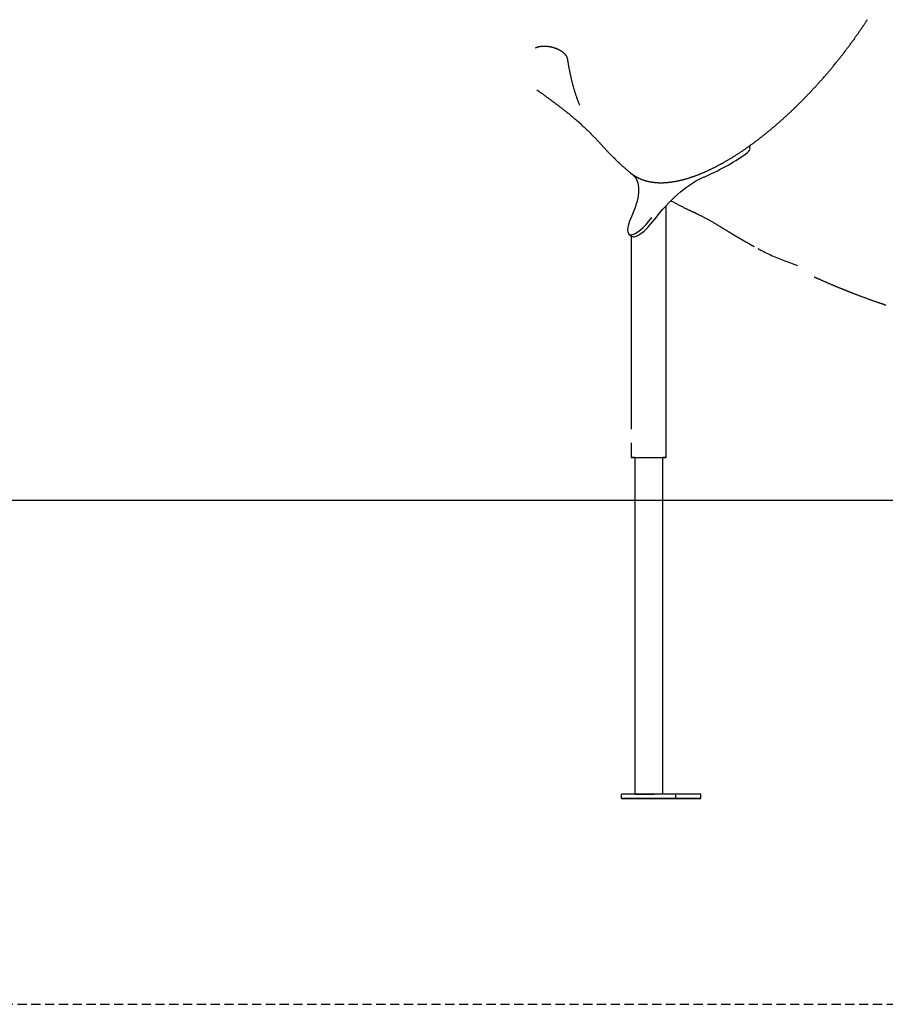
# Model space of a CAD drawing. Extents: x -8574 to 8572, y -2537 to 1839.
# Drawn here: x 4122 to 5317, y -2531 to -1171 of the extents above; entities that cross this region are included whole.
import ezdxf

# ---------------------------------------------------------------- set-up
doc = ezdxf.new("R2010")
doc.units = 0
doc.linetypes.add('DASHED', pattern=[19.05, 12.7, -6.35])

msp = doc.modelspace()

# ---------------------------------------------------------------- linework, layer by layer
at = {"color": 7, "linetype": 'Continuous'}
for p, q in [((4965.1, -1382.1), (4967.9, -1384.3)), ((5014.7, -1775.6), (5014.7, -1427.3)), ((4963.1, -1466.8), (4966.7, -1469.7)), ((5089.2, -1456.4), (5089.4, -1456.4)), ((4966.4, -1469.4), (4966.4, -1736.1)), ((4966.4, -1755.1), (4966.4, -1775.6)), ((4971.1, -1775.6), (4971.1, -2240.6)), ((5009.9, -2240.6), (5009.9, -1775.6)), ((4983, -2240.6), (4953, -2240.7)), ((4953, -2246.7), (4953, -2240.7)), ((4971.5, -2240.6), (4983.5, -2240.6)), ((4983, -2240.6), (4972.6, -2240.6)), ((4974.1, -2240.6), (4986.1, -2240.6)), ((4984.5, -2240.6), (4974.1, -2240.6)), ((4984.5, -2240.6), (4983, -2240.6)), ((4996.5, -2240.6), (4984.5, -2240.6)), ((4986.1, -2240.6), (4996.5, -2240.6)), ((4987.6, -2240.6), (4998, -2240.6)), ((4994.9, -2240.6), (4994.9, -2240.6)), ((4998, -2240.6), (4996.5, -2240.6)), ((5028, -2240.6), (4998, -2240.6)), ((5028, -2246.6), (5028, -2240.6)), ((5062.6, -2240.6), (5028, -2240.6)), ((5062.6, -2246.6), (5062.6, -2240.6)), ((5028, -2246.6), (4953, -2246.7)), ((4953, -2246.7), (4987.7, -2246.7)), ((4987.7, -2246.7), (5062.6, -2246.6)), ((5062.6, -2246.6), (5028, -2246.6))]:
    msp.add_line(p, q, dxfattribs=at)
msp.add_line((-8574, -1834.4), (8571.7, -1834.4))
at = {"linetype": 'DASHED'}
msp.add_line((2518.7, -2530.9), (7532.4, -2530.9), dxfattribs=at)
at = {"color": 7, "linetype": 'Continuous'}
for points in [[(4968.1, -1384.4), (4968.5, -1384.7), (4968.8, -1384.9), (4969.1, -1385.1), (4969.4, -1385.4), (4969.8, -1385.6), (4970.1, -1385.8), (4970.4, -1386), (4970.8, -1386.3), (4971.1, -1386.5), (4971.5, -1386.7), (4971.9, -1387), (4972.3, -1387.2), (4972.7, -1387.4), (4973.1, -1387.7), (4973.5, -1387.9), (4973.9, -1388.1), (4974.4, -1388.4), (4974.8, -1388.6), (4975.3, -1388.8), (4975.7, -1389.1), (4976.2, -1389.3), (4976.7, -1389.5), (4977.1, -1389.7), (4977.6, -1390), (4978.1, -1390.2), (4978.6, -1390.4), (4979.1, -1390.6), (4979.6, -1390.8), (4980.1, -1391), (4980.6, -1391.2), (4981.1, -1391.4), (4981.6, -1391.6), (4982.1, -1391.8), (4982.6, -1391.9), (4983.1, -1392.1), (4983.6, -1392.3), (4984.1, -1392.4), (4984.6, -1392.6), (4985.2, -1392.8), (4985.7, -1392.9), (4986.2, -1393.1), (4986.7, -1393.2), (4987.3, -1393.4), (4987.8, -1393.5), (4988.4, -1393.6), (4988.9, -1393.8), (4989.4, -1393.9), (4990, -1394), (4990.5, -1394.1), (4991.1, -1394.3), (4991.7, -1394.4), (4992.2, -1394.5), (4992.8, -1394.6), (4993.3, -1394.7), (4993.9, -1394.8), (4994.5, -1394.9), (4995, -1395), (4995.6, -1395), (4996.2, -1395.1), (4996.8, -1395.2), (4997.4, -1395.3), (4998, -1395.3), (4998.5, -1395.4), (4999.1, -1395.4), (4999.7, -1395.5), (5000.3, -1395.5), (5000.9, -1395.6), (5001.5, -1395.6), (5002.1, -1395.7), (5002.7, -1395.7), (5003.3, -1395.7), (5004, -1395.8), (5004.6, -1395.8), (5005.2, -1395.8), (5005.8, -1395.8), (5006.4, -1395.8), (5007.1, -1395.8), (5007.7, -1395.8), (5008.3, -1395.8), (5008.9, -1395.8), (5009.6, -1395.8), (5010.2, -1395.8), (5010.8, -1395.8), (5011.5, -1395.7), (5012.1, -1395.7), (5012.8, -1395.7), (5013.4, -1395.6), (5014.1, -1395.6), (5014.7, -1395.5), (5015.4, -1395.5), (5016, -1395.4), (5016.7, -1395.4), (5017.4, -1395.3), (5018, -1395.2), (5018.7, -1395.2), (5019.4, -1395.1), (5020, -1395), (5020.7, -1394.9), (5021.4, -1394.8), (5022.1, -1394.7), (5022.7, -1394.6), (5023.4, -1394.5), (5024.1, -1394.4), (5024.8, -1394.3), (5025.5, -1394.2), (5026.2, -1394.1), (5026.9, -1394), (5027.6, -1393.9), (5028.3, -1393.7), (5029, -1393.6), (5029.7, -1393.5), (5030.4, -1393.3), (5031.1, -1393.2), (5031.8, -1393), (5032.5, -1392.9), (5033.2, -1392.7), (5033.9, -1392.5), (5034.6, -1392.4), (5035.3, -1392.2), (5036, -1392), (5036.8, -1391.8), (5037.5, -1391.7), (5038.2, -1391.5), (5038.9, -1391.3), (5039.7, -1391.1), (5040.4, -1390.9), (5041.1, -1390.7), (5041.9, -1390.5), (5042.6, -1390.3), (5043.3, -1390.1), (5044.1, -1389.8), (5044.8, -1389.6), (5045.5, -1389.4), (5046.3, -1389.2), (5047, -1388.9), (5047.8, -1388.7), (5048.5, -1388.4), (5049.3, -1388.2), (5050, -1387.9), (5050.8, -1387.7), (5051.5, -1387.4), (5052.3, -1387.2), (5053, -1386.9), (5053.8, -1386.6), (5054.6, -1386.3), (5055.3, -1386.1), (5056.1, -1385.8), (5056.9, -1385.5), (5057.6, -1385.2), (5058.4, -1384.9), (5059.2, -1384.6), (5059.9, -1384.3), (5060.7, -1384), (5061.5, -1383.7), (5062.2, -1383.4), (5063, -1383.1), (5063.8, -1382.7), (5064.6, -1382.4), (5065.4, -1382.1), (5066.1, -1381.7), (5066.9, -1381.4), (5067.7, -1381.1), (5068.5, -1380.7), (5069.3, -1380.4), (5070.1, -1380), (5070.9, -1379.7), (5071.7, -1379.3), (5072.5, -1378.9), (5073.2, -1378.6), (5074, -1378.2), (5074.8, -1377.8), (5075.6, -1377.4), (5076.4, -1377.1), (5077.2, -1376.7), (5078, -1376.3), (5078.8, -1375.9), (5079.6, -1375.5), (5080.4, -1375.1), (5081.3, -1374.7), (5082.1, -1374.3), (5082.9, -1373.9), (5083.7, -1373.4), (5084.5, -1373), (5085.3, -1372.6), (5086.1, -1372.2), (5086.9, -1371.7), (5087.7, -1371.3), (5088.6, -1370.9), (5089.4, -1370.4), (5090.2, -1370), (5091, -1369.5), (5091.8, -1369.1), (5092.6, -1368.6), (5093.5, -1368.2), (5094.3, -1367.7), (5095.1, -1367.2), (5095.9, -1366.7), (5096.8, -1366.3), (5097.6, -1365.8), (5098.4, -1365.3), (5099.2, -1364.8), (5100.1, -1364.3), (5100.9, -1363.8), (5101.7, -1363.4), (5102.6, -1362.9), (5103.4, -1362.3), (5104.2, -1361.8), (5105.1, -1361.3), (5105.9, -1360.8), (5106.7, -1360.3), (5107.6, -1359.8), (5108.4, -1359.3), (5109.2, -1358.7), (5110.1, -1358.2), (5110.9, -1357.7), (5111.7, -1357.1), (5112.6, -1356.6), (5113.4, -1356), (5114.3, -1355.5), (5115.1, -1355), (5115.9, -1354.4), (5116.8, -1353.8), (5117.6, -1353.3), (5118.5, -1352.7), (5119.3, -1352.1), (5120.2, -1351.6), (5121, -1351), (5121.9, -1350.4), (5122.7, -1349.8), (5123.5, -1349.3), (5124.4, -1348.7), (5125.2, -1348.1), (5126.1, -1347.5), (5126.9, -1346.9), (5127.8, -1346.3), (5128.6, -1345.7), (5129.5, -1345.1), (5130.3, -1344.5), (5131.2, -1343.9), (5132, -1343.2), (5132.9, -1342.6), (5133.7, -1342), (5134.6, -1341.4), (5135.4, -1340.8), (5136.3, -1340.1), (5137.1, -1339.5), (5138, -1338.9), (5138.8, -1338.2), (5139.7, -1337.6), (5140.6, -1336.9), (5141.4, -1336.3), (5142.3, -1335.6), (5143.1, -1335), (5144, -1334.3), (5144.8, -1333.6), (5145.7, -1333), (5146.5, -1332.3), (5147.4, -1331.6), (5148.2, -1331), (5149.1, -1330.3), (5149.9, -1329.6), (5150.8, -1328.9), (5151.7, -1328.2), (5152.5, -1327.5), (5153.4, -1326.9), (5154.2, -1326.2), (5155.1, -1325.5), (5155.9, -1324.8), (5156.8, -1324.1), (5157.6, -1323.4), (5158.5, -1322.6), (5159.3, -1321.9), (5160.2, -1321.2), (5161, -1320.5), (5161.9, -1319.8), (5162.8, -1319.1), (5163.6, -1318.3), (5164.5, -1317.6), (5165.3, -1316.9), (5166.2, -1316.1), (5167, -1315.4), (5167.9, -1314.7), (5168.7, -1313.9), (5169.6, -1313.2), (5170.4, -1312.4), (5171.3, -1311.7), (5172.1, -1310.9), (5173, -1310.2), (5173.8, -1309.4), (5174.7, -1308.7), (5175.5, -1307.9), (5176.4, -1307.1), (5177.2, -1306.4), (5178.1, -1305.6), (5178.9, -1304.8), (5179.8, -1304.1), (5180.6, -1303.3), (5181.5, -1302.5), (5182.3, -1301.7), (5183.2, -1300.9), (5184, -1300.1), (5184.8, -1299.4), (5185.7, -1298.6), (5186.5, -1297.8), (5187.4, -1297), (5188.2, -1296.2), (5189.1, -1295.4), (5189.9, -1294.6), (5190.7, -1293.8), (5191.6, -1293), (5192.4, -1292.1), (5193.3, -1291.3), (5194.1, -1290.5), (5194.9, -1289.7), (5195.8, -1288.9), (5196.6, -1288), (5197.4, -1287.2), (5198.3, -1286.4), (5199.1, -1285.6), (5199.9, -1284.7), (5200.8, -1283.9), (5201.6, -1283.1), (5202.4, -1282.2), (5203.3, -1281.4), (5204.1, -1280.5), (5204.9, -1279.7), (5205.7, -1278.9), (5206.6, -1278), (5207.4, -1277.2), (5208.2, -1276.3), (5209, -1275.5), (5209.9, -1274.6), (5210.7, -1273.7), (5211.5, -1272.9), (5212.3, -1272), (5213.2, -1271.1), (5214, -1270.3), (5214.8, -1269.4), (5215.6, -1268.5), (5216.4, -1267.7), (5217.2, -1266.8), (5218, -1265.9), (5218.9, -1265), (5219.7, -1264.2), (5220.5, -1263.3), (5221.3, -1262.4), (5222.1, -1261.5), (5222.9, -1260.6), (5223.7, -1259.7), (5224.5, -1258.8), (5225.3, -1258), (5226.1, -1257.1), (5226.9, -1256.2), (5227.7, -1255.3), (5228.5, -1254.4), (5229.3, -1253.5), (5230.1, -1252.6), (5230.9, -1251.7), (5231.7, -1250.8), (5232.5, -1249.8), (5233.3, -1248.9), (5234.1, -1248), (5234.8, -1247.1), (5235.6, -1246.2), (5236.4, -1245.3), (5237.2, -1244.4), (5238, -1243.4), (5238.8, -1242.5), (5239.5, -1241.6), (5240.3, -1240.7), (5241.1, -1239.8), (5241.9, -1238.8), (5242.6, -1237.9), (5243.4, -1237), (5244.2, -1236), (5245, -1235.1), (5245.7, -1234.2), (5246.5, -1233.2), (5247.3, -1232.3), (5248, -1231.4), (5248.8, -1230.4), (5249.5, -1229.5), (5250.3, -1228.6), (5251.1, -1227.6), (5251.8, -1226.7), (5252.6, -1225.7), (5253.3, -1224.8), (5254.1, -1223.8), (5254.8, -1222.9), (5255.6, -1221.9), (5256.3, -1221), (5257.1, -1220), (5257.8, -1219.1), (5258.5, -1218.1), (5259.3, -1217.2), (5260, -1216.2), (5260.7, -1215.3), (5261.5, -1214.3), (5262.2, -1213.4), (5262.9, -1212.4), (5263.7, -1211.4), (5264.4, -1210.5), (5265.1, -1209.5), (5265.8, -1208.5), (5266.6, -1207.6), (5267.3, -1206.6), (5268, -1205.6), (5268.7, -1204.7), (5269.4, -1203.7), (5270.1, -1202.7), (5270.8, -1201.8), (5271.5, -1200.8), (5272.3, -1199.8), (5273, -1198.9), (5273.7, -1197.9), (5274.4, -1196.9), (5275.1, -1195.9), (5275.7, -1195), (5276.4, -1194), (5277.1, -1193), (5277.8, -1192), (5278.5, -1191.1), (5279.2, -1190.1), (5279.9, -1189.1), (5280.6, -1188.1), (5281.2, -1187.1), (5281.9, -1186.2), (5282.6, -1185.2), (5283.2, -1184.3), (5283.8, -1183.3), (5284.5, -1182.4), (5285.1, -1181.5), (5285.7, -1180.7), (5286.2, -1179.8), (5286.8, -1179), (5287.3, -1178.2), (5287.8, -1177.5), (5288.3, -1176.8), (5288.7, -1176), (5289.2, -1175.4), (5289.6, -1174.7), (5290, -1174.1), (5290.4, -1173.5), (5290.8, -1172.9), (5291.2, -1172.3), (5291.6, -1171.8), (5291.9, -1171.2), (5292.3, -1170.6)], [(4834, -1209.7), (4834, -1209.7), (4834, -1209.7), (4834, -1209.7), (4834, -1209.7), (4834, -1209.7), (4834, -1209.7), (4834, -1209.7), (4834, -1209.7), (4834, -1209.7), (4834, -1209.7), (4834, -1209.7), (4834.1, -1209.7), (4834.1, -1209.7), (4834.1, -1209.6), (4834.1, -1209.6), (4834.2, -1209.6), (4834.2, -1209.6), (4834.2, -1209.5), (4834.3, -1209.5), (4834.3, -1209.5), (4834.4, -1209.5), (4834.4, -1209.4), (4834.5, -1209.4), (4834.5, -1209.3), (4834.6, -1209.3), (4834.7, -1209.3), (4834.8, -1209.2), (4834.8, -1209.2), (4834.9, -1209.1), (4835, -1209.1), (4835.1, -1209), (4835.2, -1209), (4835.3, -1208.9), (4835.4, -1208.9), (4835.5, -1208.8), (4835.7, -1208.8), (4835.8, -1208.7), (4835.9, -1208.7), (4836, -1208.6), (4836.2, -1208.6), (4836.3, -1208.5), (4836.5, -1208.5), (4836.6, -1208.4), (4836.8, -1208.4), (4836.9, -1208.3), (4837.1, -1208.3), (4837.3, -1208.2), (4837.5, -1208.2), (4837.6, -1208.1), (4837.8, -1208.1), (4838, -1208), (4838.2, -1208), (4838.4, -1207.9), (4838.6, -1207.9), (4838.8, -1207.8), (4839.1, -1207.8), (4839.3, -1207.7), (4839.5, -1207.7), (4839.7, -1207.7), (4840, -1207.6), (4840.2, -1207.6), (4840.4, -1207.5), (4840.7, -1207.5), (4840.9, -1207.5), (4841.2, -1207.4), (4841.4, -1207.4), (4841.7, -1207.4), (4842, -1207.3), (4842.2, -1207.3), (4842.5, -1207.3), (4842.8, -1207.3), (4843.1, -1207.2), (4843.3, -1207.2), (4843.6, -1207.2), (4843.9, -1207.2), (4844.2, -1207.2), (4844.5, -1207.2), (4844.8, -1207.1), (4845.1, -1207.1), (4845.4, -1207.1), (4845.7, -1207.1), (4846, -1207.1), (4846.3, -1207.1), (4846.6, -1207.1), (4847, -1207.1), (4847.3, -1207.1), (4847.6, -1207.2), (4847.9, -1207.2), (4848.2, -1207.2), (4848.6, -1207.2), (4848.9, -1207.2), (4849.2, -1207.2), (4849.5, -1207.3), (4849.9, -1207.3), (4850.2, -1207.3), (4850.5, -1207.4), (4850.9, -1207.4), (4851.2, -1207.4), (4851.5, -1207.5), (4851.9, -1207.5), (4852.2, -1207.5), (4852.5, -1207.6), (4852.9, -1207.6), (4853.2, -1207.7), (4853.5, -1207.8), (4853.9, -1207.8), (4854.2, -1207.9), (4854.5, -1207.9), (4854.9, -1208), (4855.2, -1208.1), (4855.5, -1208.1), (4855.9, -1208.2), (4856.2, -1208.3), (4856.5, -1208.4), (4856.9, -1208.4), (4857.2, -1208.5), (4857.5, -1208.6), (4857.9, -1208.7), (4858.2, -1208.8), (4858.5, -1208.9), (4858.9, -1209), (4859.2, -1209.1), (4859.5, -1209.1), (4859.8, -1209.2), (4860.1, -1209.4), (4860.5, -1209.5), (4860.8, -1209.6), (4861.1, -1209.7), (4861.4, -1209.8), (4861.7, -1209.9), (4862, -1210), (4862.3, -1210.1), (4862.6, -1210.2), (4862.9, -1210.4), (4863.2, -1210.5), (4863.5, -1210.6), (4863.8, -1210.7), (4864.1, -1210.8), (4864.4, -1211), (4864.7, -1211.1), (4865, -1211.2), (4865.2, -1211.4), (4865.5, -1211.5), (4865.8, -1211.6), (4866.1, -1211.8), (4866.3, -1211.9), (4866.6, -1212), (4866.9, -1212.2), (4867.1, -1212.3), (4867.4, -1212.5), (4867.6, -1212.6), (4867.9, -1212.8), (4868.1, -1212.9), (4868.4, -1213.1), (4868.6, -1213.2), (4868.9, -1213.4), (4869.1, -1213.5), (4869.4, -1213.7), (4869.6, -1213.8), (4869.8, -1214), (4870.1, -1214.2), (4870.3, -1214.3), (4870.5, -1214.5), (4870.7, -1214.7), (4871, -1214.8), (4871.2, -1215), (4871.4, -1215.2), (4871.6, -1215.3), (4871.8, -1215.5), (4872, -1215.7), (4872.2, -1215.8), (4872.4, -1216), (4872.6, -1216.2), (4872.8, -1216.3), (4873, -1216.5), (4873.1, -1216.7), (4873.3, -1216.8), (4873.5, -1217), (4873.7, -1217.2), (4873.8, -1217.3), (4874, -1217.5), (4874.1, -1217.6), (4874.3, -1217.8), (4874.4, -1218), (4874.6, -1218.1), (4874.7, -1218.3), (4874.9, -1218.5), (4875, -1218.6), (4875.2, -1218.8), (4875.3, -1219), (4875.4, -1219.1), (4875.5, -1219.3), (4875.7, -1219.5), (4875.8, -1219.6), (4875.9, -1219.8), (4876, -1220), (4876.1, -1220.1), (4876.2, -1220.3), (4876.3, -1220.4), (4876.5, -1220.6), (4876.5, -1220.8), (4876.6, -1220.9), (4876.7, -1221.1), (4876.8, -1221.3), (4876.9, -1221.4), (4877, -1221.6), (4877.1, -1221.7), (4877.2, -1221.9), (4877.2, -1222), (4877.3, -1222.2), (4877.4, -1222.3), (4877.4, -1222.5), (4877.5, -1222.6), (4877.5, -1222.8), (4877.6, -1222.9), (4877.6, -1223.1), (4877.7, -1223.2), (4877.7, -1223.3), (4877.8, -1223.4), (4877.8, -1223.6), (4877.8, -1223.7), (4877.9, -1223.8), (4877.9, -1223.9), (4877.9, -1224), (4877.9, -1224.1), (4878, -1224.2), (4878, -1224.3), (4878, -1224.3), (4878, -1224.4), (4878, -1224.5), (4878, -1224.6)], [(4878.1, -1224.6), (4878.1, -1225.1), (4878.2, -1225.5), (4878.3, -1226), (4878.3, -1226.5), (4878.4, -1227), (4878.5, -1227.5), (4878.6, -1228), (4878.7, -1228.6), (4878.8, -1229.2), (4878.9, -1229.9), (4879, -1230.5), (4879.1, -1231.2), (4879.2, -1231.9), (4879.4, -1232.7), (4879.5, -1233.5), (4879.7, -1234.3), (4879.8, -1235.2), (4880, -1236), (4880.2, -1237), (4880.3, -1237.9), (4880.5, -1238.8), (4880.7, -1239.8), (4880.9, -1240.7), (4881.1, -1241.7), (4881.3, -1242.6), (4881.5, -1243.6), (4881.7, -1244.5), (4881.9, -1245.4), (4882.1, -1246.4), (4882.3, -1247.3), (4882.5, -1248.3), (4882.7, -1249.2), (4882.9, -1250.1), (4883.1, -1251), (4883.3, -1252), (4883.5, -1252.9), (4883.8, -1253.8), (4884, -1254.7), (4884.2, -1255.6), (4884.4, -1256.5), (4884.7, -1257.4), (4884.9, -1258.3), (4885.1, -1259.2), (4885.4, -1260.1), (4885.6, -1261), (4885.8, -1261.9), (4886.1, -1262.7), (4886.3, -1263.6), (4886.6, -1264.5), (4886.8, -1265.4), (4887.1, -1266.2), (4887.3, -1267.1), (4887.6, -1268), (4887.8, -1268.8), (4888.1, -1269.7), (4888.4, -1270.5), (4888.6, -1271.4), (4888.9, -1272.2), (4889.2, -1273), (4889.4, -1273.9), (4889.7, -1274.7), (4890, -1275.5), (4890.3, -1276.3), (4890.5, -1277.1), (4890.8, -1277.9), (4891.1, -1278.6), (4891.3, -1279.4), (4891.6, -1280.1), (4891.8, -1280.9), (4892.1, -1281.6), (4892.4, -1282.3), (4892.6, -1283), (4892.9, -1283.6), (4893.1, -1284.3), (4893.4, -1285), (4893.7, -1285.6), (4893.9, -1286.2), (4894.2, -1286.9), (4894.4, -1287.5), (4894.7, -1288.1)], [(4836, -1267.5), (4837.4, -1268.5), (4837.9, -1268.9), (4838.3, -1269.2), (4838.8, -1269.5), (4839.3, -1269.9), (4839.8, -1270.3), (4840.3, -1270.7), (4840.9, -1271.1), (4841.4, -1271.5), (4842, -1271.9), (4842.6, -1272.3), (4843.2, -1272.8), (4843.9, -1273.2), (4844.5, -1273.7), (4845.2, -1274.2), (4845.9, -1274.7), (4846.6, -1275.3), (4847.4, -1275.8), (4848.2, -1276.4), (4848.9, -1277), (4849.7, -1277.5), (4850.5, -1278.1), (4851.4, -1278.8), (4852.2, -1279.4), (4853.1, -1280), (4853.9, -1280.6), (4854.8, -1281.2), (4855.6, -1281.9), (4856.4, -1282.5), (4857.2, -1283.1), (4858, -1283.6), (4858.7, -1284.2), (4859.5, -1284.7), (4860.2, -1285.2), (4860.8, -1285.7), (4861.5, -1286.2), (4862.1, -1286.7), (4862.7, -1287.1), (4863.2, -1287.5), (4863.8, -1287.9), (4864.3, -1288.3), (4864.7, -1288.6), (4865.2, -1289), (4865.7, -1289.3), (4866.1, -1289.7), (4866.6, -1290)], [(4866.6, -1290), (4867.4, -1290.7), (4868.2, -1291.3), (4869.1, -1291.9), (4869.9, -1292.5), (4870.8, -1293.2), (4871.6, -1293.8), (4872.5, -1294.5), (4873.4, -1295.2), (4874.3, -1295.9), (4875.2, -1296.6), (4876.1, -1297.3), (4877.1, -1298.1), (4878, -1298.8), (4879, -1299.6), (4880, -1300.4), (4881, -1301.2), (4882, -1302.1), (4883, -1302.9), (4884.1, -1303.8), (4885.1, -1304.7), (4886.2, -1305.6), (4887.2, -1306.5), (4888.3, -1307.4), (4889.3, -1308.3), (4890.4, -1309.2), (4891.4, -1310.1), (4892.5, -1311), (4893.5, -1311.9), (4894.6, -1312.9), (4895.6, -1313.8), (4896.6, -1314.7), (4897.6, -1315.7), (4898.7, -1316.6), (4899.7, -1317.5), (4900.7, -1318.5), (4901.7, -1319.4), (4902.7, -1320.4), (4903.7, -1321.4), (4904.7, -1322.3), (4905.7, -1323.3), (4906.7, -1324.2), (4907.7, -1325.2), (4908.7, -1326.2), (4909.7, -1327.1), (4910.6, -1328.1), (4911.6, -1329.1), (4912.5, -1330), (4913.4, -1330.9), (4914.3, -1331.8), (4915.2, -1332.7), (4916, -1333.6), (4916.9, -1334.5), (4917.7, -1335.3), (4918.5, -1336.2), (4919.2, -1337), (4920, -1337.8), (4920.7, -1338.6), (4921.4, -1339.4), (4922.1, -1340.1), (4922.8, -1340.9), (4923.5, -1341.6), (4924.1, -1342.4), (4924.8, -1343.1), (4925.5, -1343.9)], [(4894.6, -1288.1), (4894.7, -1288.3), (4894.7, -1288.3)], [(4925.5, -1343.8), (4925.8, -1344.2), (4926.1, -1344.6), (4926.4, -1344.9), (4926.8, -1345.3), (4927.1, -1345.7), (4927.5, -1346.1), (4927.9, -1346.6), (4928.4, -1347.1), (4928.9, -1347.6), (4929.4, -1348.2), (4929.9, -1348.8), (4930.6, -1349.5), (4931.2, -1350.1), (4931.9, -1350.9), (4932.6, -1351.6), (4933.4, -1352.4), (4934.2, -1353.3), (4935, -1354.2), (4935.9, -1355.1), (4936.8, -1356), (4937.8, -1356.9), (4938.7, -1357.9), (4939.6, -1358.9), (4940.6, -1359.8), (4941.6, -1360.8), (4942.6, -1361.7), (4943.5, -1362.7), (4944.5, -1363.7), (4945.5, -1364.6), (4946.5, -1365.5), (4947.5, -1366.5), (4948.5, -1367.4), (4949.5, -1368.3), (4950.5, -1369.3), (4951.4, -1370.2), (4952.4, -1371.1), (4953.4, -1371.9), (4954.3, -1372.8), (4955.2, -1373.6), (4956.1, -1374.4), (4956.9, -1375.1), (4957.7, -1375.8), (4958.5, -1376.5), (4959.2, -1377.1), (4959.8, -1377.7), (4960.5, -1378.3), (4961.1, -1378.8), (4961.6, -1379.3), (4962.2, -1379.7), (4962.6, -1380.1), (4963.1, -1380.5), (4963.5, -1380.8), (4963.9, -1381.2), (4964.3, -1381.5), (4964.7, -1381.8), (4965.1, -1382.1)], [(5130.3, -1344.5), (5130.3, -1344.5), (5130.2, -1344.6), (5130.2, -1344.7), (5130.2, -1344.8), (5130.1, -1344.8), (5130.1, -1344.9), (5130.1, -1345), (5130, -1345.1), (5130, -1345.2), (5130, -1345.3), (5130, -1345.4), (5129.9, -1345.5), (5129.9, -1345.6), (5129.9, -1345.8), (5129.9, -1345.9), (5129.8, -1346), (5129.8, -1346.2), (5129.8, -1346.3), (5129.8, -1346.5), (5129.8, -1346.6), (5129.8, -1346.8), (5129.8, -1346.9), (5129.8, -1347.1), (5129.8, -1347.2), (5129.8, -1347.4), (5129.8, -1347.5), (5129.8, -1347.7), (5129.8, -1347.8), (5129.8, -1348), (5129.9, -1348.1), (5129.9, -1348.2), (5129.9, -1348.4)], [(4969, -1385.2), (4970.8, -1386.9), (4972.4, -1388.9), (4973.7, -1391.1), (4974.7, -1393.6), (4975.6, -1396.3), (4976.1, -1399.3), (4976.5, -1402.5), (4976.5, -1405.9), (4976.4, -1409.5), (4975.9, -1413.3), (4975.2, -1417.3), (4974.3, -1421.4), (4973.1, -1425.7), (4971.7, -1430.1), (4970.1, -1434.7), (4968.2, -1439.3), (4966.1, -1444)], [(4998.3, -1446.9), (5001.9, -1442.1), (5005.7, -1437.5), (5009.6, -1432.9), (5013.5, -1428.5), (5017.6, -1424.2), (5021.7, -1420.1), (5025.8, -1416.1), (5030, -1412.3), (5034.2, -1408.6), (5038.4, -1405.2), (5042.6, -1402), (5046.8, -1399.1), (5050.9, -1396.3), (5055, -1393.8), (5059, -1391.6), (5063, -1389.6), (5066.8, -1387.9)], [(5021.1, -1420.6), (5022.1, -1421.2), (5023.1, -1421.7), (5024.1, -1422.3), (5025.1, -1422.9), (5026.1, -1423.4), (5027.1, -1424), (5028.2, -1424.5), (5029.2, -1425.1), (5030.3, -1425.7), (5031.3, -1426.2), (5032.4, -1426.8), (5033.5, -1427.3), (5034.5, -1427.9), (5035.6, -1428.4), (5036.6, -1428.9), (5037.6, -1429.4), (5038.6, -1429.9), (5039.5, -1430.4), (5040.5, -1430.8), (5041.3, -1431.3), (5042.2, -1431.7), (5043, -1432.1), (5043.7, -1432.4), (5044.5, -1432.8), (5045.2, -1433.1), (5045.8, -1433.4), (5046.4, -1433.7), (5047, -1434), (5047.6, -1434.2), (5048.2, -1434.5), (5048.7, -1434.7), (5049.3, -1435)], [(5049.3, -1435), (5049.7, -1435.2), (5050.2, -1435.4), (5050.6, -1435.6), (5051.1, -1435.8), (5051.5, -1436), (5052, -1436.2), (5052.4, -1436.5), (5052.9, -1436.7), (5053.4, -1436.9), (5053.9, -1437.1), (5054.4, -1437.4), (5054.9, -1437.6), (5055.5, -1437.9), (5056, -1438.2), (5056.6, -1438.4), (5057.2, -1438.7), (5057.8, -1439), (5058.4, -1439.3), (5059, -1439.6), (5059.7, -1440), (5060.3, -1440.3), (5061, -1440.6), (5061.7, -1441), (5062.5, -1441.3), (5063.2, -1441.7), (5064, -1442.1), (5064.8, -1442.5), (5065.6, -1443), (5066.4, -1443.4), (5067.3, -1443.8), (5068.1, -1444.3), (5069, -1444.8), (5069.9, -1445.3), (5070.9, -1445.8), (5071.8, -1446.3), (5072.8, -1446.8), (5073.7, -1447.3), (5074.7, -1447.9), (5075.7, -1448.4), (5076.6, -1448.9), (5077.6, -1449.5), (5078.5, -1450), (5079.4, -1450.5), (5080.3, -1451.1), (5081.2, -1451.6), (5082.1, -1452.1), (5082.9, -1452.6), (5083.7, -1453), (5084.5, -1453.5), (5085.2, -1454), (5085.9, -1454.4), (5086.6, -1454.9), (5087.3, -1455.3), (5088, -1455.7), (5088.7, -1456.1), (5089.3, -1456.5)], [(5089.2, -1456.4), (5089.8, -1456.8), (5090.4, -1457.2), (5091.1, -1457.6), (5091.7, -1458), (5092.3, -1458.4), (5092.9, -1458.7), (5093.6, -1459.1), (5094.2, -1459.5), (5094.8, -1459.9), (5095.5, -1460.3), (5096.1, -1460.7), (5096.8, -1461.1), (5097.4, -1461.5), (5098.1, -1461.9), (5098.7, -1462.3), (5099.3, -1462.7), (5100, -1463.1), (5100.6, -1463.5), (5101.3, -1463.8), (5101.9, -1464.2), (5102.5, -1464.6), (5103.1, -1464.9), (5103.7, -1465.3), (5104.3, -1465.6), (5104.8, -1466), (5105.3, -1466.3), (5105.9, -1466.6), (5106.3, -1466.9), (5106.8, -1467.2), (5107.3, -1467.5), (5107.7, -1467.7), (5108.2, -1468), (5108.6, -1468.2), (5109, -1468.5), (5109.3, -1468.7), (5109.7, -1468.9), (5110, -1469.1), (5110.4, -1469.3), (5110.7, -1469.5), (5111, -1469.7), (5111.3, -1469.8), (5111.5, -1470), (5111.8, -1470.1), (5112, -1470.3), (5112.3, -1470.4), (5112.5, -1470.5), (5112.9, -1470.8), (5113.3, -1471), (5113.6, -1471.2), (5114, -1471.4), (5114.3, -1471.6), (5114.6, -1471.8), (5115, -1472), (5115.3, -1472.2), (5115.6, -1472.4), (5116, -1472.6), (5116.3, -1472.8), (5116.7, -1473), (5117.1, -1473.2), (5117.5, -1473.5), (5117.7, -1473.6), (5117.9, -1473.7), (5118.1, -1473.9), (5118.4, -1474), (5118.6, -1474.1), (5118.8, -1474.3), (5119.1, -1474.4), (5119.4, -1474.6), (5119.6, -1474.7), (5119.9, -1474.9), (5120.2, -1475.1), (5120.5, -1475.3), (5120.8, -1475.4), (5121.2, -1475.6), (5121.5, -1475.8), (5121.8, -1476), (5122.2, -1476.2), (5122.6, -1476.4), (5122.9, -1476.6), (5123.3, -1476.9), (5123.7, -1477.1), (5124.1, -1477.3), (5124.5, -1477.6), (5125, -1477.8), (5125.4, -1478.1), (5125.8, -1478.3), (5126.3, -1478.6), (5126.7, -1478.8), (5127.2, -1479.1), (5127.6, -1479.3), (5128.1, -1479.6), (5128.5, -1479.8), (5129, -1480.1), (5129.4, -1480.4), (5129.9, -1480.6), (5130.3, -1480.9), (5130.7, -1481.1), (5131.2, -1481.3), (5131.6, -1481.6), (5132, -1481.8), (5132.3, -1482), (5132.7, -1482.2), (5133, -1482.4), (5133.4, -1482.6), (5133.7, -1482.8), (5134, -1483), (5134.3, -1483.1), (5134.6, -1483.3), (5134.9, -1483.4), (5135.1, -1483.6), (5135.4, -1483.7), (5135.6, -1483.9), (5135.9, -1484), (5136.1, -1484.1)], [(5140.9, -1486.7), (5143, -1487.8), (5145.1, -1488.9), (5147.2, -1489.9), (5149.3, -1491), (5151.4, -1492.1), (5153.6, -1493.1), (5155.7, -1494.2), (5157.9, -1495.2), (5160.1, -1496.2), (5162.3, -1497.2), (5164.6, -1498.2), (5166.9, -1499.2), (5169.2, -1500.2), (5171.5, -1501.1), (5173.9, -1502.1), (5176.2, -1503), (5178.6, -1503.9), (5181.1, -1504.8), (5183.5, -1505.7), (5186, -1506.6), (5188.4, -1507.5), (5190.9, -1508.3), (5193.4, -1509.2), (5195.9, -1510.1)], [(5218.9, -1526), (5219.2, -1526.1), (5219.5, -1526.2), (5219.8, -1526.3), (5220.1, -1526.5), (5220.4, -1526.6), (5220.7, -1526.8), (5221.1, -1526.9), (5221.5, -1527.1), (5221.9, -1527.3), (5222.4, -1527.5), (5222.9, -1527.7), (5223.4, -1528), (5224, -1528.2), (5224.6, -1528.5), (5225.2, -1528.8), (5225.8, -1529), (5226.5, -1529.3), (5227.2, -1529.6), (5227.9, -1529.9), (5228.6, -1530.3), (5229.3, -1530.6), (5230.1, -1530.9), (5230.8, -1531.2), (5231.5, -1531.6), (5232.3, -1531.9), (5233, -1532.2), (5233.7, -1532.5), (5234.4, -1532.8), (5235.1, -1533.1), (5235.8, -1533.4), (5236.5, -1533.7), (5237.2, -1534), (5237.9, -1534.3), (5238.6, -1534.6), (5239.3, -1534.9), (5239.9, -1535.2), (5240.6, -1535.5), (5241.2, -1535.7), (5241.9, -1536), (5242.5, -1536.3), (5243.2, -1536.6), (5243.9, -1536.8), (5244.5, -1537.1), (5245.2, -1537.4), (5245.8, -1537.7), (5246.5, -1537.9), (5247.1, -1538.2), (5247.8, -1538.5), (5248.4, -1538.8), (5249.1, -1539), (5249.7, -1539.3), (5250.4, -1539.6), (5251, -1539.8), (5251.7, -1540.1), (5252.3, -1540.4), (5252.9, -1540.6), (5253.6, -1540.9), (5254.2, -1541.1), (5254.8, -1541.4), (5255.4, -1541.6), (5256.1, -1541.9), (5256.7, -1542.1), (5257.3, -1542.4), (5257.9, -1542.6), (5258.4, -1542.9), (5259, -1543.1), (5259.6, -1543.3), (5260.2, -1543.6), (5260.7, -1543.8), (5261.3, -1544), (5261.8, -1544.2), (5262.4, -1544.5), (5262.9, -1544.7), (5263.5, -1544.9), (5264, -1545.1), (5264.5, -1545.3), (5265.1, -1545.5), (5265.6, -1545.7), (5266.2, -1546), (5266.7, -1546.2), (5267.3, -1546.4), (5267.9, -1546.6), (5268.5, -1546.9), (5269.1, -1547.1), (5269.7, -1547.3), (5270.3, -1547.6), (5271, -1547.8), (5271.7, -1548.1), (5272.4, -1548.4), (5273.1, -1548.7), (5273.9, -1549), (5274.6, -1549.3), (5275.4, -1549.6), (5276.3, -1549.9), (5277.1, -1550.2), (5278, -1550.5), (5278.9, -1550.9), (5279.7, -1551.2), (5280.7, -1551.6), (5281.6, -1551.9), (5282.5, -1552.3), (5283.5, -1552.6), (5284.4, -1553), (5285.4, -1553.3), (5286.3, -1553.7), (5287.3, -1554.1), (5288.3, -1554.4), (5289.2, -1554.8), (5290.2, -1555.1), (5291.2, -1555.5), (5292.1, -1555.8), (5293, -1556.2), (5294, -1556.5), (5294.9, -1556.8), (5295.8, -1557.1), (5296.7, -1557.5), (5297.5, -1557.8), (5298.4, -1558.1), (5299.2, -1558.4), (5300.1, -1558.7), (5300.9, -1559), (5301.7, -1559.3), (5302.5, -1559.6), (5303.3, -1559.9), (5304.1, -1560.1), (5304.9, -1560.4), (5305.7, -1560.7), (5306.5, -1561), (5307.3, -1561.2), (5308.1, -1561.5), (5308.9, -1561.8), (5309.7, -1562.1), (5310.5, -1562.3), (5311.3, -1562.6), (5312.1, -1562.9), (5312.9, -1563.2), (5313.7, -1563.4), (5314.5, -1563.7), (5315.3, -1564), (5316.2, -1564.3), (5317, -1564.6), (5317.9, -1564.9)], [(4971.1, -1775.6), (4970.1, -1775.6), (4968.7, -1775.6), (4967.6, -1775.6), (4966.9, -1775.6), (4966.4, -1775.6), (4966.4, -1775.6), (4966.7, -1775.6), (4967.3, -1775.6), (4968.3, -1775.6), (4969.6, -1775.6), (4971.2, -1775.6), (4973.1, -1775.6), (4975.2, -1775.6), (4977.6, -1775.6), (4980.2, -1775.6), (4982.9, -1775.6), (4985.7, -1775.6), (4988.6, -1775.6), (4991.5, -1775.6), (4994.4, -1775.6), (4997.2, -1775.6), (5000, -1775.6), (5002.6, -1775.6), (5005, -1775.6), (5007.2, -1775.6), (5009.2, -1775.6), (5010.9, -1775.6), (5012.3, -1775.6), (5013.4, -1775.6), (5014.2, -1775.6), (5014.6, -1775.6), (5014.6, -1775.6), (5014.4, -1775.6), (5013.7, -1775.6), (5012.7, -1775.6), (5011.4, -1775.6), (5009.9, -1775.6)], [(4971.1, -1775.6), (4971, -1775.6), (4970.1, -1775.6), (4969.5, -1775.6), (4969.4, -1775.6), (4969.5, -1775.6), (4970.1, -1775.6), (4971, -1775.6), (4972.2, -1775.6), (4973.7, -1775.6), (4975.6, -1775.6), (4977.6, -1775.6), (4979.9, -1775.6), (4982.4, -1775.6), (4985, -1775.6), (4987.7, -1775.6), (4990.5, -1775.6), (4993.3, -1775.6), (4996, -1775.6), (4998.6, -1775.6), (5001.1, -1775.6), (5003.4, -1775.6), (5005.5, -1775.6), (5007.3, -1775.6), (5008.8, -1775.6), (5010.1, -1775.6), (5010.9, -1775.6), (5011.5, -1775.6), (5011.7, -1775.6), (5011.5, -1775.6), (5010.9, -1775.6), (5010.1, -1775.6), (5009.9, -1775.6)], [(4972.6, -2240.6), (4972.1, -2240.6), (4971.7, -2240.6), (4971.4, -2240.6), (4971.2, -2240.6), (4971.1, -2240.6), (4971.1, -2240.6), (4971.3, -2240.6), (4971.5, -2240.6)], [(4983.5, -2240.6), (4983.9, -2240.6), (4984.3, -2240.6), (4984.8, -2240.6), (4985.3, -2240.6), (4985.9, -2240.6), (4986.5, -2240.6), (4987.1, -2240.6), (4987.6, -2240.6)]]:
    msp.add_lwpolyline(points, dxfattribs=at)
for centre, radius, start, end in [((4939.4, -1089.3), 324.7, 293.1011, 304.7915), ((5111.8, -1337.9), 22.2, 305.5127, 327.009)]:
    msp.add_arc(centre, radius, start, end, dxfattribs=at)
for centre, major_axis, ratio, start_param, end_param in [((4987, -1433.2), (23.6, 33.7), 0.30637, 2.10081, 4.606742), ((4990.5, -1436.1), (23.6, 33.7), 0.30637, 3.121311, 4.606742), ((4990.5, -1436.1), (22.6, 34), 0.249223, 3.255295, 3.30636), ((4990.5, -1436.1), (22.6, 34), 0.249223, 3.30636, 3.409311)]:
    msp.add_ellipse(centre, major_axis=major_axis, ratio=ratio, start_param=start_param, end_param=end_param, dxfattribs=at)

doc.saveas('drawing.dxf')
